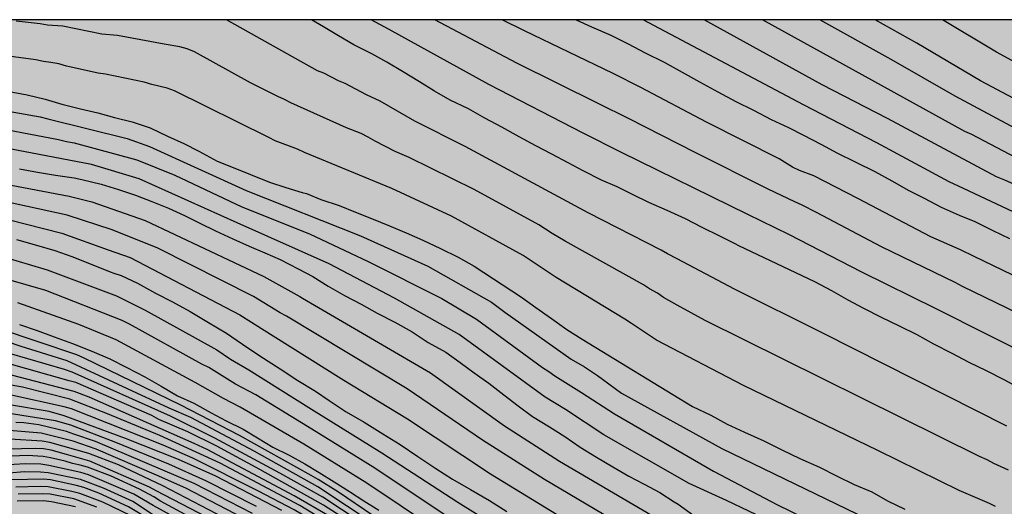
# Model space of a CAD drawing. Units: metres. Extents: x 579594 to 579945, y 4795789 to 4796040.
# Drawn here: x 579624 to 579683, y 4796011 to 4796040 of the extents above; entities that cross this region are included whole.
import ezdxf

# ---------------------------------------------------------------- set-up
doc = ezdxf.new("R2010")
doc.units = ezdxf.units.M
for name, color, linetype in [('010106', 9, 'Continuous'), ('020104', 34, 'Continuous'), ('990504', 63, 'Continuous')]:
    doc.layers.add(name, color=color, linetype=linetype)
doc.layers.add('020105', color=24, linetype='Continuous', lineweight=30)

msp = doc.modelspace()

# ---------------------------------------------------------------- hatches: boundary and pattern name
at = {"layer": '990504'}
msp.add_hatch(color=256, dxfattribs=at).paths.add_polyline_path([(579594.267, 4795790.239), (579598.328, 4795790.239), (579599.527, 4795791.83), (579600.069, 4795792.77), (579601.033, 4795794.806), (579601.883, 4795796.1), (579602.631, 4795796.888), (579603.437, 4795797.638), (579603.909, 4795797.94), (579604.985, 4795798.418), (579606.321, 4795798.852), (579607.465, 4795799.294), (579607.717, 4795799.43), (579608.501, 4795800.14), (579609.097, 4795801.016), (579609.303, 4795801.454), (579609.725, 4795803.046), (579610.205, 4795804.103), (579610.323, 4795804.291), (579610.849, 4795804.797), (579611.225, 4795805.039), (579611.463, 4795805.125), (579612.571, 4795805.153), (579614.129, 4795804.945), (579615.918, 4795804.945), (579616.806, 4795804.789), (579617.25, 4795804.653), (579617.604, 4795804.419), (579617.742, 4795804.261), (579617.93, 4795803.897), (579618.014, 4795803.671), (579618.052, 4795802.833), (579617.834, 4795802.221), (579617.708, 4795801.673), (579617.5, 4795801.063), (579616.894, 4795800.307), (579616.218, 4795799.779), (579615.084, 4795799.24), (579613.036, 4795797.898), (579611.048, 4795796.794), (579610.894, 4795796.668), (579610.518, 4795796.168), (579610.052, 4795795.386), (579609.616, 4795794.072), (579609.59, 4795792.962), (579609.794, 4795792.388), (579610.072, 4795792.036), (579610.232, 4795791.918), (579611.152, 4795791.486), (579612.024, 4795791.3), (579615.1, 4795791.298), (579616.266, 4795791.38), (579616.718, 4795791.498), (579616.942, 4795791.61), (579618.09, 4795792.514), (579618.97, 4795792.966), (579619.148, 4795793.032), (579619.764, 4795793.082), (579620.368, 4795792.94), (579621.182, 4795792.558), (579622.894, 4795791.616), (579624.13, 4795791.018), (579624.328, 4795790.948), (579624.778, 4795790.92), (579625.178, 4795791), (579625.766, 4795791.426), (579625.992, 4795791.545), (579626.498, 4795791.969), (579627.342, 4795792.523), (579628.358, 4795792.995), (579628.814, 4795793.083), (579629.032, 4795793.051), (579629.228, 4795792.949), (579629.754, 4795792.231), (579630.314, 4795790.927), (579630.384, 4795790.701), (579630.415, 4795790.238), (579763.202, 4795790.236), (579762.502, 4795791.416), (579761.662, 4795792.976), (579760.182, 4795794.596), (579759.622, 4795795.196), (579758.302, 4795796.316), (579756.912, 4795797.346), (579755.592, 4795798.416), (579755.012, 4795799.016), (579754.422, 4795799.715), (579753.023, 4795801.725), (579752.343, 4795802.395), (579751.513, 4795802.875), (579749.723, 4795803.315), (579748.783, 4795802.966), (579748.623, 4795802.786), (579748.123, 4795802.456), (579746.403, 4795801.946), (579746.043, 4795801.726), (579745.833, 4795801.426), (579745.773, 4795801.246), (579745.723, 4795800.516), (579745.663, 4795800.416), (579745.053, 4795799.996), (579744.643, 4795799.896), (579744.413, 4795799.896), (579742.993, 4795800.576), (579742.333, 4795800.786), (579741.273, 4795801.246), (579740.693, 4795801.606), (579740.393, 4795801.866), (579740.053, 4795802.386), (579739.883, 4795802.776), (579739.733, 4795803.916), (579739.693, 4795804.516), (579739.983, 4795805.266), (579740.533, 4795805.826), (579740.753, 4795806.216), (579743.133, 4795806.976), (579743.923, 4795807.586), (579744.363, 4795809.515), (579744.853, 4795810.485), (579745.603, 4795811.445), (579745.953, 4795811.745), (579746.193, 4795811.815), (579746.643, 4795811.725), (579747.393, 4795811.055), (579747.823, 4795810.825), (579748.283, 4795810.705), (579748.773, 4795810.695), (579750.053, 4795811.265), (579750.013, 4795811.815), (579750.403, 4795812.845), (579750.453, 4795813.895), (579750.433, 4795815.525), (579750.303, 4795815.956), (579750.131, 4795816.308), (579749.983, 4795816.506), (579749.619, 4795816.802), (579749.429, 4795816.884), (579748.515, 4795816.908), (579747.913, 4795816.712), (579747.041, 4795816.188), (579746.803, 4795816.096), (579746.587, 4795816.088), (579746.187, 4795816.308), (579745.283, 4795817.292), (579744.951, 4795817.548), (579744.765, 4795817.628), (579744.567, 4795817.674), (579744.069, 4795817.67), (579743.413, 4795817.508), (579742.747, 4795817.476), (579742.123, 4795817.758), (579741.955, 4795817.89), (579741.831, 4795818.068), (579741.763, 4795818.286), (579741.753, 4795818.528), (579741.751, 4795820.012), (579741.781, 4795821.05), (579741.903, 4795822.092), (579741.943, 4795823.09), (579741.801, 4795824.024), (579740.671, 4795826.796), (579740.375, 4795827.69), (579740.293, 4795828.166), (579740.315, 4795828.614), (579740.395, 4795828.822), (579740.815, 4795829.31), (579741.151, 4795829.572), (579741.637, 4795829.78), (579742.093, 4795829.786), (579742.265, 4795829.68), (579742.597, 4795829.31), (579742.929, 4795828.748), (579743.189, 4795827.642), (579743.359, 4795827.19), (579744.947, 4795826.324), (579745.161, 4795826.278), (579745.897, 4795825.974), (579746.223, 4795825.78), (579746.363, 4795825.652), (579746.483, 4795825.504), (579746.587, 4795824.126), (579746.663, 4795823.906), (579746.803, 4795823.708), (579747.347, 4795823.356), (579748.353, 4795822.972), (579749.697, 4795822.548), (579750.363, 4795822.2), (579752.213, 4795820.838), (579752.787, 4795820.192), (579753.723, 4795819.31), (579754.189, 4795818.53), (579754.355, 4795817.126), (579754.513, 4795816.695), (579754.673, 4795816.495), (579755.413, 4795815.815), (579755.943, 4795815.445), (579757.943, 4795814.605), (579758.973, 4795814.075), (579759.923, 4795813.285), (579760.283, 4795813.035), (579760.733, 4795812.865), (579761.423, 4795812.785), (579762.143, 4795812.865), (579762.393, 4795812.935), (579763.492, 4795813.475), (579764.742, 4795814.155), (579765.572, 4795814.515), (579765.802, 4795814.575), (579766.732, 4795814.615), (579768.632, 4795814.615), (579769.012, 4795814.665), (579769.182, 4795814.725), (579769.512, 4795814.935), (579769.942, 4795815.495), (579770.312, 4795816.205), (579770.372, 4795816.405), (579770.412, 4795817.215), (579770.382, 4795817.615), (579769.882, 4795818.655), (579769.372, 4795819.185), (579769.152, 4795819.345), (579768.262, 4795819.915), (579766.543, 4795820.825), (579766.323, 4795821.035), (579766.303, 4795821.195), (579766.299, 4795821.358), (579766.435, 4795821.658), (579767.011, 4795822.368), (579767.615, 4795823.322), (579768.093, 4795824.426), (579768.147, 4795825.079), (579768.121, 4795825.497), (579767.885, 4795826.195), (579767.637, 4795826.649), (579767.045, 4795827.555), (579766.463, 4795828.651), (579766.365, 4795829.057), (579766.377, 4795829.469), (579766.669, 4795830.085), (579767.023, 4795830.413), (579768.095, 4795830.985), (579768.501, 4795831.117), (579769.465, 4795831.165), (579770.631, 4795831.081), (579770.919, 4795831.017), (579771.143, 4795830.945), (579772.061, 4795830.281), (579772.281, 4795830.101), (579772.441, 4795829.899), (579772.493, 4795829.643), (579772.461, 4795829.443), (579772.121, 4795828.893), (579771.945, 4795828.501), (579771.907, 4795828.299), (579771.925, 4795827.581), (579772.025, 4795827.379), (579772.199, 4795827.209), (579773.24, 4795826.695), (579773.59, 4795826.445), (579773.848, 4795826.113), (579773.928, 4795825.901), (579773.938, 4795825.699), (579773.916, 4795825.493), (579773.836, 4795825.297), (579773.564, 4795824.951), (579772.4, 4795824.331), (579772.234, 4795824.167), (579772.192, 4795823.977), (579772.21, 4795823.747), (579772.552, 4795823.164), (579773.272, 4795822.224), (579773.772, 4795821.494), (579774.122, 4795821.174), (579775.192, 4795820.494), (579775.872, 4795820.214), (579776.802, 4795819.594), (579778.652, 4795818.534), (579780.782, 4795817.624), (579781.612, 4795817.344), (579782.452, 4795817.214), (579783.262, 4795817.174), (579785.562, 4795817.744), (579786.372, 4795817.654), (579787.132, 4795817.424), (579787.872, 4795817.094), (579789.512, 4795816.654), (579792.022, 4795816.114), (579795.332, 4795815.184), (579796.142, 4795815.004), (579796.902, 4795814.944), (579797.742, 4795815.004), (579798.512, 4795815.164), (579799.272, 4795815.434), (579800.741, 4795816.274), (579802.491, 4795817.014), (579804.331, 4795818.204), (579804.751, 4795818.314), (579805.251, 4795818.954), (579805.731, 4795819.664), (579806.301, 4795820.324), (579807.121, 4795820.684), (579808.011, 4795820.714), (579811.181, 4795820.354), (579813.151, 4795820.334), (579813.911, 4795820.404), (579814.731, 4795820.584), (579816.191, 4795821.034), (579816.881, 4795821.424), (579818.701, 4795823.053), (579820.671, 4795824.723), (579821.441, 4795825.253), (579823.101, 4795826.243), (579823.821, 4795826.733), (579825.861, 4795828.383), (579826.501, 4795828.843), (579827.271, 4795829.273), (579827.991, 4795829.513), (579828.801, 4795829.603), (579830.481, 4795829.603), (579831.341, 4795829.643), (579832.131, 4795829.783), (579833.741, 4795830.203), (579834.501, 4795830.323), (579837.061, 4795830.343), (579837.881, 4795830.403), (579838.671, 4795830.543), (579839.801, 4795830.893), (579840.531, 4795831.533), (579840.601, 4795831.763), (579840.941, 4795832.453), (579840.611, 4795833.063), (579839.951, 4795833.403), (579838.501, 4795833.913), (579837.891, 4795834.283), (579837.251, 4795834.943), (579835.891, 4795836.173), (579835.061, 4795836.573), (579834.231, 4795836.743), (579833.411, 4795836.743), (579832.351, 4795836.363), (579831.271, 4795835.853), (579830.491, 4795835.653), (579829.411, 4795835.483), (579827.821, 4795835.403), (579826.191, 4795835.423), (579823.871, 4795835.583), (579821.871, 4795836.073), (579821.321, 4795836.363), (579820.731, 4795837.033), (579820.531, 4795837.913), (579820.521, 4795838.303), (579820.431, 4795838.693), (579820.151, 4795839.263), (579819.451, 4795839.713), (579818.221, 4795839.393), (579816.392, 4795838.613), (579815.422, 4795838.743), (579814.612, 4795839.403), (579814.072, 4795841.283), (579813.522, 4795841.953), (579812.192, 4795842.533), (579810.724, 4795842.798), (579808.424, 4795842.43), (579806.844, 4795842.406), (579805.264, 4795842.966), (579803.34, 4795844.666), (579802.384, 4795844.97), (579800.696, 4795843.558), (579799.76, 4795843.178), (579798.828, 4795843.474), (579798.272, 4795844.47), (579797.804, 4795846.638), (579796.892, 4795847.714), (579795.564, 4795848.434), (579794.34, 4795848.93), (579793.224, 4795848.686), (579792.804, 4795847.546), (579792.084, 4795847.302), (579791.356, 4795847.774), (579791.096, 4795848.834), (579791.096, 4795850.242), (579790.841, 4795851.13), (579790.209, 4795852.142), (579787.017, 4795853.954), (579785.613, 4795854.45), (579785.078, 4795854.526), (579783.855, 4795854.553), (579782.951, 4795854.397), (579782.555, 4795854.397), (579782.191, 4795854.417), (579781.683, 4795854.577), (579781.007, 4795854.993), (579779.863, 4795855.917), (579778.287, 4795857.273), (579776.935, 4795858.265), (579776.647, 4795858.577), (579776.083, 4795859.497), (579775.811, 4795859.857), (579775.315, 4795860.281), (579774.643, 4795860.581), (579773.931, 4795860.777), (579773.351, 4795860.897), (579772.519, 4795860.969), (579771.855, 4795861.141), (579771.331, 4795861.421), (579770.819, 4795861.813), (579769.883, 4795862.681), (579768.959, 4795863.109), (579768.407, 4795863.053), (579767.343, 4795862.621), (579766.775, 4795861.889), (579766.655, 4795861.341), (579766.687, 4795860.226), (579766.859, 4795859.754), (579767.115, 4795859.342), (579767.731, 4795858.614), (579768.323, 4795858.246), (579768.739, 4795857.93), (579769.183, 4795857.494), (579769.223, 4795857.11), (579768.935, 4795856.742), (579768.463, 4795856.538), (579766.931, 4795856.298), (579766.179, 4795856.226), (579764.363, 4795856.15), (579762.287, 4795856.218), (579761.023, 4795856.358), (579759.396, 4795856.39), (579755.68, 4795856.318), (579754.94, 4795856.382), (579754.444, 4795856.582), (579754.12, 4795856.854), (579753.768, 4795857.302), (579753.484, 4795857.71), (579753.424, 4795858.03), (579753.476, 4795859.034), (579753.6, 4795859.59), (579753.848, 4795859.998), (579754.152, 4795860.318), (579754.904, 4795860.77), (579756.264, 4795861.142), (579762.072, 4795861.17), (579763.548, 4795862.15), (579764.036, 4795862.786), (579764.904, 4795865.345), (579765.396, 4795866.525), (579766.616, 4795869.141), (579767.092, 4795869.685), (579767.696, 4795869.973), (579768.552, 4795870.009), (579770.072, 4795870.417), (579771.923, 4795871.161), (579773.091, 4795871.289), (579773.903, 4795871.045), (579774.647, 4795870.713), (579775.535, 4795870.229), (579776.491, 4795869.829), (579777.443, 4795869.697), (579778.327, 4795869.685), (579779.303, 4795869.797), (579779.967, 4795870.149), (579780.499, 4795870.653), (579780.659, 4795871.181), (579780.651, 4795872.677), (579780.407, 4795873.693), (579780.083, 4795874.609), (579779.727, 4795875.377), (579778.991, 4795876.289), (579777.459, 4795877.217), (579776.14, 4795877.737), (579775.528, 4795878.093), (579775.104, 4795878.605), (579774.792, 4795879.269), (579774.5, 4795880.577), (579773.752, 4795881.849), (579773.236, 4795882.449), (579772.552, 4795882.981), (579771.74, 4795883.241), (579770.412, 4795883.249), (579769.648, 4795883.201), (579769.172, 4795883.005), (579768.116, 4795881.889), (579767.604, 4795881.517), (579766.984, 4795881.457), (579766.156, 4795881.509), (579765.76, 4795881.889), (579765.28, 4795882.449), (579764.92, 4795883.017), (579764.6, 4795883.669), (579764.136, 4795884.349), (579763.072, 4795885.153), (579762.404, 4795885.337), (579761.532, 4795885.445), (579760.18, 4795885.453), (579759.544, 4795885.377), (579758.144, 4795884.997), (579756.304, 4795884.721), (579755.508, 4795884.701), (579754.9, 4795884.393), (579753.752, 4795883.629), (579753.404, 4795883.245), (579752.424, 4795882.341), (579751.5, 4795881.561), (579751.02, 4795881.225), (579749.016, 4795880.233), (579748.444, 4795879.785), (579747.924, 4795878.997), (579747.428, 4795877.917), (579746.716, 4795876.597), (579746.336, 4795875.81), (579745.976, 4795875.238), (579745.668, 4795874.986), (579745.028, 4795874.758), (579744.452, 4795874.746), (579743.556, 4795874.834), (579743.068, 4795875.134), (579742.72, 4795875.67), (579742.472, 4795876.258), (579742.456, 4795877.05), (579742.636, 4795878.73), (579742.637, 4795879.565), (579742.553, 4795880.457), (579742.261, 4795881.557), (579742.005, 4795882.137), (579741.745, 4795882.913), (579741.433, 4795883.681), (579740.957, 4795885.105), (579740.773, 4795885.997), (579740.681, 4795886.773), (579740.681, 4795887.533), (579740.633, 4795888.221), (579740.505, 4795888.861), (579740.237, 4795889.553), (579739.289, 4795890.909), (579738.917, 4795891.577), (579738.553, 4795892.365), (579738.353, 4795893.229), (579738.685, 4795893.793), (579739.165, 4795894.081), (579739.797, 4795894.569), (579740.357, 4795895.061), (579740.845, 4795895.681), (579741.077, 4795896.389), (579741.197, 4795897.041), (579741.205, 4795898.133), (579740.993, 4795898.545), (579740.737, 4795898.753), (579740.133, 4795898.817), (579738.325, 4795898.817), (579737.617, 4795898.565), (579736.461, 4795897.837), (579736.097, 4795897.849), (579735.973, 4795898.301), (579735.973, 4795898.777), (579735.829, 4795899.273), (579734.953, 4795900.605), (579734.261, 4795901.349), (579733.665, 4795901.649), (579733.217, 4795901.689), (579732.577, 4795901.449), (579731.721, 4795900.657), (579731.193, 4795900.105), (579730.745, 4795899.449), (579730.241, 4795899.001), (579729.713, 4795898.937), (579729.497, 4795899.489), (579729.465, 4795901.717), (579729.289, 4795902.173), (579728.993, 4795902.581), (579728.093, 4795903.197), (579727.593, 4795903.257), (579726.565, 4795903.221), (579725.517, 4795902.561), (579724.753, 4795902.157), (579724.414, 4795902.393), (579723.97, 4795903.313), (579723.934, 4795903.729), (579723.558, 4795904.357), (579723.278, 4795904.617), (579722.598, 4795905.025), (579722.218, 4795905.397), (579721.59, 4795905.841), (579720.946, 4795906.193), (579718.602, 4795907.961), (579718.018, 4795908.121), (579716.194, 4795908.337), (579711.73, 4795909.429), (579711.098, 4795909.505), (579710.062, 4795909.485), (579709.602, 4795909.289), (579708.838, 4795908.361), (579708.118, 4795907.185), (579707.622, 4795906.225), (579707.098, 4795905.774), (579706.582, 4795905.69), (579705.918, 4795905.69), (579705.514, 4795905.854), (579705.074, 4795906.33), (579704.826, 4795906.83), (579704.83, 4795907.366), (579704.99, 4795907.741), (579705.474, 4795908.145), (579705.886, 4795908.753), (579706.018, 4795909.541), (579706.026, 4795910.033), (579705.87, 4795910.869), (579705.442, 4795911.725), (579704.946, 4795912.277), (579704.27, 4795912.697), (579703.35, 4795913.013), (579702.574, 4795913.425), (579701.722, 4795913.789), (579700.554, 4795914.449), (579698.571, 4795916.097), (579698.031, 4795916.713), (579697.311, 4795917.301), (579694.899, 4795918.909), (579693.899, 4795919.485), (579692.447, 4795920.489), (579691.651, 4795920.957), (579690.631, 4795921.365), (579689.763, 4795921.545), (579689.003, 4795921.429), (579688.175, 4795921.153), (579687.331, 4795921.017), (579684.551, 4795921.018), (579683.771, 4795920.926), (579682.279, 4795920.542), (579681.607, 4795920.534), (579680.319, 4795920.61), (579679.771, 4795920.59), (579678.687, 4795920.402), (579678.087, 4795920.498), (579677.691, 4795921.034), (579677.571, 4795922.066), (579677.547, 4795923.458), (579677.467, 4795924.318), (579677.311, 4795925.226), (579676.947, 4795925.994), (579676.391, 4795926.81), (579675.651, 4795927.654), (579673.508, 4795929.102), (579671.852, 4795930.03), (579670.116, 4795931.318), (579669.168, 4795932.25), (579668.456, 4795933.074), (579667.856, 4795933.922), (579667.592, 4795934.474), (579667.392, 4795935.11), (579667.04, 4795935.978), (579665.996, 4795937.066), (579665.112, 4795937.674), (579662.772, 4795939.03), (579662.172, 4795939.546), (579661.612, 4795940.278), (579660.608, 4795942.129), (579659.916, 4795943.233), (579659.244, 4795943.841), (579658.324, 4795944.509), (579657.552, 4795944.997), (579656.508, 4795945.565), (579655.428, 4795946.449), (579654.436, 4795947.817), (579653.744, 4795948.177), (579652.765, 4795948.521), (579649.297, 4795949.286), (579648.613, 4795949.522), (579648.133, 4795949.774), (579646.749, 4795949.926), (579646.221, 4795949.806), (579645.625, 4795949.566), (579645.125, 4795949.422), (579644.609, 4795949.422), (579644.189, 4795949.678), (579643.833, 4795950.43), (579643.661, 4795951.222), (579643.561, 4795951.95), (579643.433, 4795953.402), (579643.241, 4795954.278), (579642.861, 4795955.305), (579641.653, 4795957.941), (579640.617, 4795959.433), (579639.981, 4795960.433), (579639.533, 4795961.349), (579639.169, 4795962.261), (579638.857, 4795963.257), (579638.489, 4795963.837), (579637.821, 4795964.533), (579636.521, 4795965.629), (579635.309, 4795966.577), (579634.485, 4795967.149), (579633.114, 4795968.033), (579631.422, 4795969.049), (579628.234, 4795970.537), (579627.342, 4795970.861), (579626.278, 4795971.509), (579625.738, 4795972.101), (579624.906, 4795972.681), (579624.23, 4795973.093), (579623.714, 4795973.633), (579623.442, 4795974.409), (579623.162, 4795975.825), (579623.058, 4795976.657), (579623.046, 4795978.505), (579623.122, 4795979.949), (579623.414, 4795981.205), (579624.114, 4795983.133), (579625.034, 4795984.985), (579625.682, 4795985.917), (579627.322, 4795987.633), (579628.046, 4795988.521), (579628.946, 4795989.733), (579630.794, 4795991.817), (579631.758, 4795993.057), (579633.042, 4795994.929), (579634.35, 4795996.089), (579635.782, 4795996.9), (579636.49, 4795997.144), (579637.374, 4795997.212), (579638.146, 4795997.148), (579639.954, 4795996.84), (579640.97, 4795996.888), (579641.706, 4795997.008), (579644.31, 4795997.66), (579645.318, 4795997.76), (579645.83, 4795997.728), (579646.25, 4795997.6), (579646.734, 4795997.344), (579647.018, 4795996.98), (579647.314, 4795996.148), (579647.41, 4795995.696), (579647.41, 4795995.16), (579647.462, 4795994.688), (579647.842, 4795994.004), (579648.958, 4795992.908), (579649.45, 4795992.516), (579650.05, 4795991.92), (579650.646, 4795991.524), (579651.257, 4795991.228), (579652.013, 4795990.948), (579652.801, 4795990.732), (579653.533, 4795990.468), (579654.441, 4795990.228), (579656.125, 4795989.484), (579657.405, 4795988.656), (579658.449, 4795987.86), (579658.817, 4795987.372), (579659.157, 4795986.672), (579659.529, 4795985.676), (579659.805, 4795984.632), (579659.993, 4795983.656), (579660.093, 4795982.852), (579660.489, 4795981.82), (579660.997, 4795981.168), (579662.369, 4795980.204), (579663.289, 4795979.704), (579664.385, 4795979.256), (579665.629, 4795978.888), (579666.421, 4795978.604), (579666.829, 4795978.408), (579667.201, 4795978.116), (579667.501, 4795977.716), (579667.809, 4795977.092), (579668.045, 4795976.352), (579668.197, 4795975.668), (579668.497, 4795974.88), (579669.621, 4795972.496), (579670.401, 4795971.56), (579670.993, 4795971.196), (579671.552, 4795971.016), (579673.012, 4795970.972), (579673.628, 4795971.212), (579673.86, 4795971.648), (579673.864, 4795972.44), (579673.816, 4795973.2), (579673.237, 4795974.824), (579673.001, 4795975.388), (579672.693, 4795975.808), (579672.589, 4795976.236), (579672.633, 4795976.784), (579673.037, 4795977.26), (579673.345, 4795977.524), (579673.869, 4795978.172), (579674.105, 4795978.608), (579674.197, 4795979.084), (579674.437, 4795979.576), (579674.869, 4795979.824), (579675.617, 4795979.84), (579676.201, 4795979.948), (579676.621, 4795980.216), (579676.961, 4795980.564), (579677.229, 4795980.94), (579677.645, 4795981.308), (579678.273, 4795981.588), (579681.512, 4795981.572), (579682.3, 4795981.84), (579683.144, 4795982.524), (579683.816, 4795983.3), (579685.036, 4795985.056), (579685.656, 4795985.776), (579686.236, 4795986.092), (579687.044, 4795986.108), (579687.988, 4795985.712), (579688.948, 4795985.164), (579690.208, 4795984.564), (579692.572, 4795983.572), (579693.972, 4795982.88), (579695.168, 4795982.348), (579696.484, 4795981.656), (579698.036, 4795980.548), (579698.872, 4795979.756), (579699.6, 4795978.816), (579700.488, 4795978.14), (579701.332, 4795977.644), (579702.124, 4795977.08), (579704.036, 4795976.052), (579704.972, 4795975.364), (579705.728, 4795974.888), (579706.836, 4795974.384), (579709.099, 4795973.268), (579710.199, 4795972.656), (579710.971, 4795972.08), (579712.927, 4795970.948), (579713.983, 4795970.412), (579714.827, 4795969.908), (579715.379, 4795969.556), (579716.023, 4795969.04), (579716.899, 4795968.652), (579717.927, 4795968.415), (579719.335, 4795968.311), (579719.999, 4795968.203), (579721.455, 4795968.139), (579722.795, 4795967.963), (579723.967, 4795967.619), (579725.139, 4795967.327), (579728.387, 4795966.231), (579729.251, 4795965.919), (579730.015, 4795965.503), (579731.515, 4795964.855), (579734.651, 4795963.775), (579738.586, 4795963.095), (579740.35, 4795962.883), (579742.066, 4795962.551), (579743.502, 4795961.903), (579744.966, 4795961.343), (579747.354, 4795961.191), (579748.774, 4795961.191), (579750.562, 4795961.415), (579751.734, 4795961.959), (579752.762, 4795962.655), (579753.678, 4795963.887), (579753.998, 4795964.875), (579754.146, 4795965.979), (579753.418, 4795966.899), (579752.778, 4795967.579), (579752.446, 4795968.043), (579751.562, 4795969.607), (579750.962, 4795971.811), (579750.75, 4795973.039), (579750.118, 4795975.935), (579749.814, 4795977.011), (579749.15, 4795978.455), (579748.602, 4795978.995), (579747.878, 4795979.515), (579747.015, 4795979.891), (579745.479, 4795979.947), (579744.735, 4795979.775), (579744.215, 4795979.531), (579742.803, 4795978.639), (579741.987, 4795978.427), (579741.083, 4795978.431), (579740.363, 4795978.727), (579739.915, 4795979.219), (579739.647, 4795979.919), (579739.535, 4795981.599), (579739.439, 4795982.363), (579739.251, 4795983.143), (579738.947, 4795984.083), (579738.519, 4795984.895), (579737.839, 4795985.819), (579737.219, 4795986.515), (579734.571, 4795988.047), (579733.847, 4795988.299), (579732.611, 4795988.991), (579731.935, 4795989.063), (579730.851, 4795988.411), (579730.107, 4795988.179), (579729.179, 4795988.271), (579728.471, 4795988.835), (579728.155, 4795989.927), (579728.079, 4795991.639), (579727.623, 4795992.367), (579725.887, 4795994.399), (579725.503, 4795995.087), (579725.319, 4795995.731), (579725.176, 4795997.631), (579725.112, 4795999.074), (579724.644, 4796000.014), (579723.66, 4796000.906), (579722.62, 4796001.498), (579721.088, 4796002.098), (579719.736, 4796002.434), (579717.004, 4796002.543), (579715.548, 4796002.859), (579714.52, 4796003.511), (579713.68, 4796004.427), (579713.284, 4796005.307), (579713.2, 4796006.155), (579713.232, 4796006.855), (579713.492, 4796007.478), (579714.132, 4796007.742), (579714.98, 4796007.462), (579716.112, 4796006.966), (579717.64, 4796006.734), (579719.192, 4796006.598), (579722.46, 4796006.618), (579725.628, 4796007.27), (579727.976, 4796007.258), (579729.004, 4796007.014), (579729.828, 4796006.75), (579730.632, 4796006.302), (579731.752, 4796005.582), (579732.475, 4796004.746), (579733.255, 4796003.982), (579734.907, 4796003.126), (579735.899, 4796002.974), (579736.919, 4796003.01), (579737.843, 4796003.266), (579738.359, 4796003.498), (579739.255, 4796003.766), (579740.243, 4796003.83), (579741.099, 4796003.826), (579741.995, 4796003.634), (579743.039, 4796003.138), (579743.627, 4796002.502), (579744.387, 4796001.406), (579745.219, 4796001.066), (579746.235, 4796001.022), (579747.047, 4796001.258), (579747.791, 4796001.83), (579748.627, 4796002.574), (579749.839, 4796004.666), (579751.331, 4796005.79), (579753.095, 4796006.638), (579753.899, 4796007.39), (579755.619, 4796009.99), (579756.243, 4796010.841), (579757.255, 4796011.489), (579758.547, 4796011.993), (579759.519, 4796012.317), (579760.291, 4796012.321), (579760.651, 4796012.117), (579761.179, 4796011.589), (579761.439, 4796011.017), (579761.471, 4796010.369), (579761.447, 4796009.781), (579761.139, 4796008.373), (579761.103, 4796007.613), (579761.163, 4796006.661), (579761.779, 4796005.406), (579763.247, 4796004.422), (579765.003, 4796004.029), (579766.686, 4796003.881), (579767.502, 4796003.885), (579768.142, 4796004.433), (579768.53, 4796004.849), (579769.45, 4796005.461), (579770.078, 4796005.753), (579770.938, 4796006.069), (579772.23, 4796006.353), (579772.922, 4796006.397), (579774.422, 4796006.581), (579775.682, 4796006.553), (579776.39, 4796006.325), (579777.186, 4796005.765), (579778.054, 4796005.345), (579778.734, 4796005.137), (579780.006, 4796005.009), (579781.475, 4796005.226), (579782.727, 4796005.94), (579783.473, 4796006.456), (579783.677, 4796006.802), (579783.815, 4796007.142), (579783.911, 4796007.474), (579784.125, 4796008.778), (579784.687, 4796010.256), (579785.005, 4796010.728), (579785.929, 4796012.39), (579786.493, 4796013.294), (579788.125, 4796014.756), (579789.143, 4796015.38), (579791.107, 4796016.102), (579791.859, 4796016.456), (579792.541, 4796016.718), (579793.083, 4796017.187), (579793.579, 4796017.709), (579794.105, 4796018.187), (579794.713, 4796018.481), (579795.835, 4796018.833), (579796.691, 4796019.295), (579799.651, 4796020.589), (579800.645, 4796020.943), (579803.267, 4796022.039), (579805.391, 4796023.091), (579806.221, 4796023.545), (579806.901, 4796024.387), (579807.261, 4796025.307), (579807.699, 4796026.091), (579808.287, 4796026.725), (579809.079, 4796027.469), (579809.225, 4796028.381), (579808.711, 4796029.291), (579808.447, 4796030.139), (579808.213, 4796031.209), (579808.213, 4796033.335), (579808.481, 4796034.239), (579809.117, 4796034.407), (579809.907, 4796034.399), (579810.689, 4796034.057), (579811.015, 4796033.245), (579811.145, 4796031.273), (579811.247, 4796030.487), (579811.617, 4796029.555), (579812.177, 4796029.031), (579812.459, 4796028.371), (579811.813, 4796026.241), (579811.491, 4796024.745), (579811.449, 4796023.375), (579811.495, 4796022.061), (579812.003, 4796021.093), (579812.733, 4796020.455), (579813.982, 4796020.031), (579815.234, 4796019.281), (579816.454, 4796018.425), (579817.672, 4796017.925), (579818.768, 4796017.691), (579818.922, 4796017.607), (579819.974, 4796017.413), (579821.01, 4796017.413), (579822.142, 4796017.739), (579822.79, 4796018.251), (579823.35, 4796019.241), (579823.37, 4796020.665), (579823.038, 4796022.051), (579822.76, 4796023.519), (579821.922, 4796026.679), (579821.522, 4796028.833), (579821.287, 4796030.729), (579821.413, 4796031.758), (579822.077, 4796031.764), (579822.842, 4796030.65), (579823.708, 4796029.111), (579824.306, 4796027.639), (579824.788, 4796026.097), (579825.026, 4796024.535), (579825.026, 4796022.967), (579825.172, 4796021.137), (579825.472, 4796019.997), (579826.446, 4796018.457), (579826.892, 4796017.333), (579827.026, 4796015.549), (579826.89, 4796013.819), (579826.626, 4796012.787), (579826.426, 4796011.659), (579826.528, 4796010.605), (579827.088, 4796009.547), (579828.1, 4796008.551), (579829.184, 4796008.127), (579830.22, 4796008.089), (579831.212, 4796008.515), (579831.986, 4796009.487), (579832.58, 4796011.395), (579833.024, 4796013.893), (579833.202, 4796016.323), (579833.202, 4796020.583), (579833.51, 4796021.667), (579834.164, 4796021.618), (579834.91, 4796020.535), (579835.306, 4796018.895), (579835.448, 4796016.957), (579835.348, 4796015.227), (579835.166, 4796013.569), (579834.904, 4796012.013), (579834.616, 4796010.661), (579834.598, 4796009.183), (579834.838, 4796008.255), (579834.628, 4796007.165), (579833.864, 4796006.167), (579832.824, 4796005.205), (579831.03, 4796003.387), (579830.488, 4796002.217), (579830.48, 4796000.839), (579830.794, 4795999.393), (579831.19, 4795998.071), (579831.362, 4795997.109), (579831.503, 4795995.105), (579831.767, 4795994.565), (579832.345, 4795994.501), (579832.807, 4795994.835), (579833.141, 4795995.925), (579833.295, 4795997.587), (579833.378, 4795999.431), (579833.728, 4796001.527), (579834.106, 4796002.599), (579835.088, 4796003.503), (579836.6, 4796004.275), (579838.229, 4796004.957), (579839.737, 4796005.697), (579840.727, 4796006.423), (579841.595, 4796007.333), (579842.055, 4796007.615), (579842.635, 4796008.315), (579843.151, 4796009.567), (579843.153, 4796010.811), (579842.96, 4796013.559), (579842.896, 4796015.836), (579842.896, 4796017.484), (579843.056, 4796019.478), (579843.462, 4796021.422), (579843.746, 4796025.436), (579843.022, 4796026.944), (579842.29, 4796028.8), (579841.878, 4796030.592), (579842.006, 4796032.298), (579842.638, 4796033.646), (579842.768, 4796035.172), (579842.16, 4796036.558), (579841.459, 4796040.227), (579594.272, 4796040.232)])

# ---------------------------------------------------------------- linework, layer by layer
at = {"layer": '010106', "flags": 128}
msp.add_lwpolyline([(579594.267, 4795790.239), (579944.257, 4795790.232), (579944.262, 4796040.225), (579594.272, 4796040.232)], close=True, dxfattribs=at)
at = {"layer": '020104', "flags": 128}
for points, elevation in [([(579683.403, 4796015.76), (579672.317, 4796021.349), (579666.988, 4796024.011), (579663.543, 4796025.833), (579662.953, 4796026.133), (579662.578, 4796026.352), (579658.171, 4796028.604), (579650.769, 4796032.598), (579647.731, 4796034.131), (579645.649, 4796035.331), (579644.832, 4796035.7), (579643.531, 4796036.389), (579643.127, 4796036.543), (579642.262, 4796037.007), (579641.871, 4796037.161), (579636.381, 4796040.231)], 121), ([(579684.194, 4796018.016), (579683.236, 4796018.536), (579682.166, 4796019.08), (579681.122, 4796019.586), (579680.112, 4796020.126), (579679.002, 4796020.698), (579678.002, 4796021.256), (579676.93, 4796021.77), (579675.858, 4796022.302), (579674.783, 4796022.832), (579673.847, 4796023.34), (579672.847, 4796023.896), (579671.831, 4796024.454), (579667.245, 4796026.608), (579667.033, 4796026.738), (579666.113, 4796027.2), (579665.049, 4796027.718), (579664.037, 4796028.232), (579662.939, 4796028.738), (579661.837, 4796029.228), (579660.885, 4796029.69), (579659.929, 4796030.172), (579658.979, 4796030.572), (579657.869, 4796031.13), (579656.977, 4796031.606), (579655.991, 4796032.13), (579655.021, 4796032.634), (579654.029, 4796033.186), (579652.971, 4796033.758), (579651.961, 4796034.306), (579650.969, 4796034.86), (579649.869, 4796035.39), (579648.926, 4796035.926), (579648.02, 4796036.49), (579646.996, 4796037.118), (579646.042, 4796037.678), (579645.138, 4796038.18), (579644.07, 4796038.716), (579643.13, 4796039.266), (579642.24, 4796039.794), (579641.514, 4796040.231)], 122), ([(579729.397, 4796002.183), (579727.522, 4796002.73), (579723.039, 4796004.709), (579722.609, 4796004.841), (579721.488, 4796005.305), (579716.772, 4796006.796), (579707.838, 4796009.775), (579703.653, 4796011.335), (579699.852, 4796012.809), (579695.339, 4796014.755), (579689.524, 4796017.494), (579685.66, 4796019.524), (579685.255, 4796019.743), (579679.142, 4796022.828), (579674.67, 4796025.031), (579670.272, 4796027.304), (579667.792, 4796028.504), (579660.193, 4796032.231), (579657.881, 4796033.399), (579652.195, 4796036.329), (579646.187, 4796039.633), (579645.106, 4796040.231)], 123), ([(579686.069, 4796021.584), (579680.721, 4796024.164), (579680.282, 4796024.4), (579675.84, 4796026.562), (579671.931, 4796028.624), (579671.066, 4796029.063), (579670.626, 4796029.254), (579669.014, 4796030.027), (579664.627, 4796032.228), (579660.653, 4796034.254), (579658.785, 4796035.193), (579653.884, 4796037.624), (579648.936, 4796040.231)], 124), ([(579657.46, 4796040.231), (579658.387, 4796039.802), (579659.545, 4796039.306), (579660.593, 4796038.78), (579661.613, 4796038.24), (579662.761, 4796037.666), (579663.833, 4796037.074), (579664.891, 4796036.496), (579665.997, 4796035.888), (579667.069, 4796035.306), (579668.133, 4796034.774), (579669.209, 4796034.22), (579670.251, 4796033.74), (579671.145, 4796033.272), (579672.203, 4796032.74), (579673.207, 4796032.192), (579674.265, 4796031.668), (579675.441, 4796031.094), (579676.473, 4796030.538), (579677.495, 4796029.954), (579678.425, 4796029.492), (579679.441, 4796028.94), (579680.522, 4796028.456), (579681.472, 4796028.084), (579682.562, 4796027.544), (579683.558, 4796027.048)], 126), ([(579732.588, 4796012.084), (579727.363, 4796013.409), (579725.921, 4796013.664), (579721.221, 4796015.073), (579716.554, 4796016.696), (579714.129, 4796017.189), (579710.389, 4796018.485), (579694.528, 4796024.361), (579690.376, 4796025.836), (579685.798, 4796027.711), (579680.779, 4796030.076), (579679.915, 4796030.463), (579675.575, 4796032.822), (579671.154, 4796035.097), (579661.484, 4796040.231)], 127), ([(579728.987, 4796015.487), (579725.618, 4796016.056), (579722.777, 4796016.874), (579718.616, 4796018.315), (579713.674, 4796019.336), (579713.227, 4796019.468), (579708.541, 4796021.155), (579704.309, 4796022.509), (579703.882, 4796022.658), (579702.035, 4796023.197), (579700.675, 4796023.695), (579700.229, 4796023.818), (579699.778, 4796023.973), (579696.122, 4796025.484), (579691.93, 4796026.905), (579687.794, 4796028.535), (579683.271, 4796030.571), (579682.782, 4796030.769), (579676.215, 4796034.287), (579672.279, 4796036.305), (579665.163, 4796040.231)], 128), ([(579730.318, 4796017.623), (579724.965, 4796018.542), (579720.751, 4796019.905), (579720.494, 4796020.002), (579713.218, 4796021.482), (579712.747, 4796021.607), (579704.332, 4796024.322), (579702.428, 4796024.891), (579701.556, 4796025.21), (579690.812, 4796028.966), (579688.056, 4796030.097), (579684, 4796031.886), (579683.912, 4796031.926), (579681.295, 4796033.315), (579680.863, 4796033.508), (579668.672, 4796040.231)], 129), ([(579732.638, 4796022.004), (579724.434, 4796023.308), (579711.824, 4796025.874), (579707.075, 4796027.111), (579702.91, 4796028.366), (579701.097, 4796028.799), (579691.691, 4796031.918), (579687.539, 4796033.627), (579686.172, 4796034.24), (579681.811, 4796036.555), (579677.969, 4796038.813), (579675.463, 4796040.23)], 131), ([(579735.829, 4796024.035), (579727.017, 4796025.305), (579724.912, 4796025.67), (579716.669, 4796027.205), (579712.307, 4796028.096), (579707.978, 4796029.169), (579703.717, 4796030.312), (579703.244, 4796030.456), (579701.456, 4796030.846), (579693.952, 4796033.203), (579691.212, 4796034.217), (579687.131, 4796035.908), (579682.78, 4796038.276), (579679.521, 4796040.23)], 132), ([(579682.72, 4796010.913), (579682.351, 4796011.097), (579680.525, 4796011.876), (579675.628, 4796014.287), (579667.531, 4796018.197), (579662.296, 4796020.927), (579660.786, 4796021.935), (579660.392, 4796022.204), (579656.253, 4796024.702), (579654.267, 4796026.036), (579649.949, 4796028.409), (579646.346, 4796030.065), (579641.087, 4796032.242), (579640.668, 4796032.437), (579639.329, 4796032.93), (579638.932, 4796033.131), (579633.254, 4796035.945), (579632.815, 4796036.118), (579631.89, 4796036.33), (579631.438, 4796036.465), (579629.097, 4796036.96), (579628.659, 4796037.009), (579626.755, 4796037.433), (579626.282, 4796037.571), (579625.812, 4796037.661), (579625.357, 4796037.714), (579624.899, 4796037.811), (579621.286, 4796038.306)], 119), ([(579623.192, 4796035.923), (579624.378, 4796035.701), (579625.46, 4796035.455), (579626.47, 4796035.145), (579627.602, 4796034.855), (579628.638, 4796034.617), (579629.644, 4796034.349), (579630.704, 4796034.083), (579631.79, 4796033.714), (579632.842, 4796033.226), (579633.82, 4796032.782), (579634.728, 4796032.312), (579635.83, 4796031.716), (579636.884, 4796031.3), (579637.83, 4796030.91), (579638.988, 4796030.45), (579639.97, 4796030.12), (579640.956, 4796029.834), (579641.204, 4796029.766), (579642.066, 4796029.414), (579643.17, 4796029.044), (579644.163, 4796028.634), (579645.125, 4796028.25), (579646.209, 4796027.826), (579647.213, 4796027.406), (579648.211, 4796026.946), (579649.291, 4796026.458), (579650.339, 4796025.932), (579651.311, 4796025.38), (579654.159, 4796023.52), (579655.033, 4796022.91), (579655.969, 4796022.228), (579656.885, 4796021.57), (579657.811, 4796021), (579664.457, 4796016.948), (579665.563, 4796016.42), (579666.555, 4796015.872), (579667.589, 4796015.396), (579668.757, 4796014.87), (579669.834, 4796014.328), (579670.93, 4796013.808), (579672.12, 4796013.288), (579673.14, 4796012.764), (579674.202, 4796012.25), (579675.264, 4796011.8), (579676.21, 4796011.258), (579677.256, 4796010.758)], 118), ([(579620.277, 4796035.246), (579625.159, 4796034.388), (579625.631, 4796034.265), (579630.406, 4796033.082), (579631.748, 4796032.606), (579637.567, 4796029.939), (579644.457, 4796027.219), (579648.51, 4796025.386), (579652.354, 4796023.219), (579653.148, 4796022.627), (579657.149, 4796019.783), (579657.949, 4796019.326), (579658.737, 4796018.807), (579659.039, 4796018.575), (579660.195, 4796017.749), (579666.239, 4796014.413), (579678.769, 4796008.34), (579679.682, 4796007.967), (579682.619, 4796006.716), (579693.064, 4796002.174)], 117), ([(579621.407, 4796033.949), (579626.276, 4796033.01), (579626.748, 4796032.889), (579627.216, 4796032.807), (579630.991, 4796031.797), (579633.272, 4796030.868), (579637.304, 4796028.969), (579641.389, 4796027.343), (579644.928, 4796025.677), (579649.352, 4796023.444), (579651.454, 4796022.204), (579655.421, 4796019.289), (579655.809, 4796019.041), (579656.176, 4796018.777), (579657.772, 4796017.778), (579659.761, 4796016.487), (579665.728, 4796013.047), (579669.584, 4796011.016), (579673.579, 4796009.07), (579678.507, 4796006.74), (579678.966, 4796006.556), (579679.503, 4796006.336), (579682.18, 4796005.166), (579687.643, 4796002.699)], 116), ([(579623.916, 4796031.253), (579625.012, 4796031.057), (579626.082, 4796030.875), (579627.204, 4796030.701), (579627.682, 4796030.609), (579628.834, 4796030.333), (579629.892, 4796030.015), (579630.91, 4796029.661), (579631.898, 4796029.293), (579632.888, 4796028.885), (579633.866, 4796028.437), (579634.792, 4796027.987), (579635.73, 4796027.509), (579636.778, 4796027.027), (579637.75, 4796026.591), (579638.702, 4796026.193), (579639.63, 4796025.793), (579640.708, 4796025.227), (579641.599, 4796024.759), (579642.511, 4796024.191), (579643.501, 4796023.631), (579644.499, 4796023.095), (579645.469, 4796022.551), (579646.527, 4796022.009), (579647.579, 4796021.433), (579648.539, 4796020.797), (579649.597, 4796020.212), (579650.469, 4796019.596), (579651.311, 4796018.974), (579652.185, 4796018.34), (579653.091, 4796017.646), (579653.961, 4796016.986), (579654.829, 4796016.338), (579655.841, 4796015.72), (579656.765, 4796015.132), (579657.703, 4796014.49), (579658.671, 4796013.896), (579659.667, 4796013.3), (579660.617, 4796012.748), (579661.551, 4796012.264), (579662.497, 4796011.76), (579663.363, 4796011.206), (579663.593, 4796011.066), (579664.545, 4796010.368)], 114), ([(579594.272, 4796030.195), (579594.367, 4796030.217), (579594.762, 4796030.348), (579597.637, 4796030.937), (579600.111, 4796031.048), (579608.518, 4796031.153), (579612.951, 4796031.171), (579618.404, 4796031.086), (579622.544, 4796030.431), (579626.91, 4796029.598), (579628.286, 4796029.26), (579631.486, 4796028.14), (579638.644, 4796024.76), (579640.799, 4796023.569), (579640.964, 4796023.465), (579648.676, 4796018.962), (579653.127, 4796015.778), (579656.445, 4796013.638), (579662.023, 4796010.375), (579664.032, 4796009.078), (579668.358, 4796006.63), (579675.582, 4796003.336), (579679.67, 4796001.565), (579684.151, 4795999.433)], 113), ([(579683.515, 4795998.455), (579679.012, 4796000.62), (579673.039, 4796003.029), (579668.156, 4796005.29), (579662.958, 4796008.131), (579661.55, 4796008.99), (579655.537, 4796012.535), (579651.812, 4796014.905), (579647.282, 4796018.004), (579640, 4796022.379), (579639.628, 4796022.574), (579638.013, 4796023.559), (579632.253, 4796026.473), (579629.502, 4796027.583), (579626.783, 4796028.468), (579621.531, 4796029.613)], 112), ([(579622.202, 4796028.458), (579626.47, 4796027.374), (579629.27, 4796026.374), (579630.582, 4796025.909), (579637.195, 4796022.459), (579639.2, 4796021.189), (579643.466, 4796018.531), (579647.288, 4796016.193), (579652.284, 4796012.89), (579660.241, 4796008.03), (579661.076, 4796007.604), (579661.427, 4796007.421), (579665.254, 4796005.232), (579668.317, 4796003.745), (579674.71, 4796001.071), (579678.835, 4795999.418), (579682.878, 4795997.476), (579692.88, 4795992.065)], 111), ([(579622.756, 4796026.005), (579625.58, 4796025.174), (579629.765, 4796023.612), (579631.495, 4796022.745), (579635.816, 4796020.343), (579636.625, 4796019.796), (579637.726, 4796019.141), (579641.512, 4796016.781), (579645.754, 4796014.152), (579650.324, 4796011.17), (579654.092, 4796008.828), (579657.839, 4796006.439), (579658.989, 4796005.715), (579661.937, 4796004.127), (579665.931, 4796002.117), (579669.963, 4796000.322), (579677.388, 4795997.45), (579677.829, 4795997.23), (579678.252, 4795996.982), (579682.985, 4795994.253), (579683.878, 4795993.688)], 109), ([(579684.355, 4795992.798), (579682.233, 4795993.919), (579677.892, 4795996.411), (579672.224, 4795998.093), (579667.246, 4796000.204), (579663.265, 4796002.084), (579659.355, 4796004.134), (579658.95, 4796004.375), (579658.16, 4796004.784), (579653.145, 4796008.074), (579649.025, 4796010.752), (579645.324, 4796013.219), (579641.526, 4796015.565), (579638.149, 4796017.637), (579636.938, 4796018.274), (579635.326, 4796019.287), (579634.908, 4796019.483), (579630.549, 4796021.899), (579630.113, 4796022.126), (579625.51, 4796023.918), (579620.737, 4796025.28)], 108), ([(579683.258, 4795992.958), (579682.867, 4795993.096), (579682.526, 4795993.256), (579681.867, 4795993.622), (579680.697, 4795994.353), (579680.258, 4795994.628), (579679.648, 4795994.971), (579678.112, 4795995.817), (579676.649, 4795996.228), (579670.382, 4795998.055), (579666.919, 4795999.244), (579659.892, 4796002.435), (579657.495, 4796003.782), (579649.741, 4796008.977), (579648.988, 4796009.557), (579644.851, 4796012.323), (579641.04, 4796014.679), (579637.221, 4796016.894), (579636.206, 4796017.411), (579634.503, 4796018.38), (579629.738, 4796020.947), (579627.495, 4796021.871), (579623.813, 4796023.19)], 107), ([(579623.926, 4796021.883), (579624.978, 4796021.511), (579626.01, 4796021.131), (579627.12, 4796020.727), (579628.286, 4796020.267), (579629.364, 4796019.807), (579630.39, 4796019.285), (579631.472, 4796018.723), (579632.446, 4796018.153), (579633.434, 4796017.579), (579634.428, 4796017.137), (579635.475, 4796016.549), (579636.369, 4796016.071), (579637.403, 4796015.581), (579638.263, 4796015.045), (579639.179, 4796014.499), (579640.161, 4796013.999), (579641.105, 4796013.481), (579641.971, 4796012.955), (579642.875, 4796012.409), (579643.799, 4796011.829), (579644.657, 4796011.253), (579645.567, 4796010.693)], 106), ([(579681.891, 4795988.915), (579680.551, 4795989.322), (579679.722, 4795989.414), (579677.771, 4795989.459), (579676.99, 4795989.962), (579674.21, 4795992.478), (579670.791, 4795995.539), (579664.514, 4795998.442), (579658.313, 4796001.62), (579657.504, 4796002.13), (579657.104, 4796002.376), (579653.384, 4796004.757), (579649.339, 4796007.571), (579643.138, 4796011.77), (579641.904, 4796012.545), (579641.499, 4796012.79), (579637.164, 4796015.198), (579633.631, 4796017.027), (579627.814, 4796019.854), (579627.377, 4796020.04), (579622.703, 4796021.618)], 105.5), ([(579645.504, 4796009.282), (579642.184, 4796011.477), (579639.6, 4796012.929), (579635.694, 4796015.035), (579633.01, 4796016.35), (579627.099, 4796019.01), (579626.625, 4796019.157), (579623.322, 4796020.139)], 104.5), ([(579648.497, 4796006.982), (579642.224, 4796010.998), (579638.392, 4796013.147), (579635.803, 4796014.55), (579634.062, 4796015.413), (579632.309, 4796016.164), (579631.888, 4796016.391), (579627.319, 4796018.379), (579626.918, 4796018.493), (579623.16, 4796019.548)], 104), ([(579684.62, 4795983.856), (579682.061, 4795984.016), (579680.087, 4795984.084), (579678.477, 4795984.199), (579677.551, 4795984.656), (579676.77, 4795985.411), (579675.014, 4795988.498), (579673.429, 4795990.35), (579672.356, 4795991.585), (579671.673, 4795992.362), (579670.942, 4795992.957), (579670.161, 4795993.734), (579669.332, 4795994.329), (579661.953, 4795998.397), (579657.678, 4796000.83), (579653.473, 4796003.395), (579651.015, 4796005.003), (579642.611, 4796010.319), (579640.456, 4796011.566), (579635.22, 4796014.356), (579634.448, 4796014.714), (579628.11, 4796017.501), (579627.219, 4796017.843), (579622.968, 4796018.945)], 103.5), ([(579643.331, 4796009.44), (579640.802, 4796010.967), (579636.01, 4796013.523), (579632.376, 4796015.183), (579629.223, 4796016.491), (579626.942, 4796017.375), (579624.101, 4796018.095), (579622.712, 4796018.34)], 103), ([(579639.716, 4796010.673), (579635.737, 4796012.739), (579633.503, 4796013.745), (579630.314, 4796015.021), (579626.618, 4796016.386), (579625.7, 4796016.628), (579623.31, 4796017.03)], 102), ([(579638.205, 4796010.913), (579635.135, 4796012.466), (579632.909, 4796013.475), (579629.72, 4796014.762), (579627.006, 4796015.822), (579626.097, 4796016.076), (579623.174, 4796016.536)], 101.5), ([(579637.949, 4796010.485), (579634.433, 4796012.295), (579628.499, 4796014.829), (579627.202, 4796015.276), (579626.759, 4796015.436), (579625.086, 4796015.832), (579624.175, 4796015.948), (579623.702, 4796015.968)], 101), ([(579637.882, 4796009.974), (579633.945, 4796012.013), (579632.163, 4796012.805), (579628.53, 4796014.373), (579627.148, 4796014.853), (579625.227, 4796015.327), (579624.27, 4796015.422), (579623.295, 4796015.488)], 100.5), ([(579641.845, 4796006.827), (579632.159, 4796011.869), (579631.757, 4796012.085), (579628.15, 4796013.643), (579626.759, 4796014.044), (579625.818, 4796014.3), (579625.359, 4796014.381), (579624.892, 4796014.416), (579622.356, 4796014.345)], 99.5), ([(579636.338, 4796008.59), (579631.978, 4796010.968), (579630.801, 4796011.654), (579628.076, 4796012.822), (579627.622, 4796012.957), (579625.689, 4796013.392), (579625.21, 4796013.464), (579624.263, 4796013.481), (579622.933, 4796013.404)], 98.5), ([(579635.867, 4796009.371), (579632.412, 4796011.235), (579632.013, 4796011.502), (579631.14, 4796011.97), (579629.398, 4796012.757), (579628.02, 4796013.28), (579627.578, 4796013.405), (579627.119, 4796013.506), (579626.675, 4796013.644), (579625.784, 4796013.855), (579625.336, 4796013.931), (579624.396, 4796013.982), (579622.973, 4796013.932)], 99), ([(579631.935, 4796010.437), (579630.738, 4796011.22), (579628.973, 4796012.023), (579627.603, 4796012.552), (579625.655, 4796012.949), (579625.177, 4796012.992), (579624.224, 4796013.003), (579623.268, 4796012.923)], 98), ([(579630.654, 4796010.354), (579628.934, 4796011.185), (579627.554, 4796011.698), (579627.079, 4796011.823), (579625.641, 4796012.102), (579625.16, 4796012.122), (579623.698, 4796012.088)], 97), ([(579628.573, 4796010.886), (579627.191, 4796011.369), (579625.764, 4796011.651), (579625.321, 4796011.684), (579623.837, 4796011.665)], 96.5), ([(579627.285, 4796010.901), (579625.847, 4796011.2), (579625.358, 4796011.254), (579623.776, 4796011.244)], 96)]:
    msp.add_lwpolyline(points, dxfattribs=dict(at, elevation=elevation))
at = {"layer": '020105', "flags": 128}
for points, elevation in [([(579683.5, 4796013.104), (579682.612, 4796013.506), (579682.204, 4796013.734), (579681.75, 4796013.926), (579665.232, 4796022.119), (579663.531, 4796023.044), (579662.723, 4796023.51), (579662.35, 4796023.759), (579661.87, 4796024.034), (579661.52, 4796024.273), (579656.793, 4796026.893), (579656.013, 4796027.355), (579655.206, 4796027.888), (579651.311, 4796030.003), (579647.388, 4796031.937), (579646.551, 4796032.298), (579645.345, 4796032.915), (579644.927, 4796033.162), (579644.504, 4796033.378), (579643.623, 4796033.722), (579640.257, 4796035.218), (579639.877, 4796035.42), (579639.477, 4796035.605), (579637.831, 4796036.435), (579634.453, 4796038.298), (579634.016, 4796038.475), (579633.582, 4796038.598), (579632.644, 4796038.76), (579629.825, 4796039.273), (579628.878, 4796039.369), (579626.538, 4796039.833), (579625.615, 4796039.903), (579625.16, 4796039.98), (579623.723, 4796040.136)], 120), ([(579722.875, 4796009.796), (579722.71, 4796009.849), (579718.035, 4796011.332), (579713.834, 4796012.761), (579709.656, 4796014.227), (579705.026, 4796015.98), (579701.38, 4796017.29), (579695.881, 4796019.515), (579691.336, 4796021.488), (579685.465, 4796024.016), (579681.422, 4796025.972), (579680.604, 4796026.377), (579678.812, 4796027.147), (579674.429, 4796029.473), (579671.768, 4796030.832), (579670.916, 4796031.145), (579670.486, 4796031.347), (579669.686, 4796031.857), (579665.3, 4796034.063), (579661.344, 4796036.145), (579659.689, 4796036.986), (579654.346, 4796039.552), (579653.004, 4796040.231)], 125), ([(579725.86, 4796020.729), (579724.792, 4796020.92), (579724.32, 4796021.039), (579722.464, 4796021.655), (579712.669, 4796023.647), (579712.225, 4796023.762), (579710.895, 4796024.24), (579706.557, 4796025.415), (579702.291, 4796026.761), (579691.881, 4796030.204), (579686.401, 4796032.466), (579685.042, 4796033.083), (579680.28, 4796035.634), (579676.43, 4796037.84), (579672.124, 4796040.23)], 130), ([(579685.993, 4796001.625), (579681.529, 4796003.704), (579678.25, 4796005.145), (579675.075, 4796007.116), (579670.538, 4796009.36), (579666.508, 4796011.287), (579664.267, 4796012.295), (579659.122, 4796015.241), (579656.806, 4796016.749), (579655.579, 4796017.508), (579650.41, 4796021.281), (579646.517, 4796023.466), (579642.579, 4796025.524), (579637.041, 4796027.998), (579631.119, 4796030.656), (579628.265, 4796031.513), (579621.926, 4796032.718)], 115), ([(579623.742, 4796026.987), (579624.942, 4796026.649), (579626.042, 4796026.325), (579627.076, 4796025.965), (579628.232, 4796025.505), (579629.374, 4796025.043), (579629.6, 4796024.959), (579630.034, 4796024.831), (579631.036, 4796024.367), (579632.112, 4796023.773), (579633.132, 4796023.251), (579634.204, 4796022.657), (579635.296, 4796021.999), (579636.39, 4796021.363), (579637.358, 4796020.683), (579638.401, 4796019.999), (579639.629, 4796019.213), (579640.693, 4796018.509), (579641.751, 4796017.867), (579642.577, 4796017.303), (579643.597, 4796016.611), (579644.685, 4796015.987), (579645.801, 4796015.295), (579646.859, 4796014.647), (579647.909, 4796013.929), (579648.995, 4796013.203), (579650.005, 4796012.553), (579651.085, 4796011.931), (579652.239, 4796011.273), (579653.273, 4796010.609)], 110), ([(579665.652, 4795997.557), (579664.523, 4795998.095), (579658.008, 4796001.493), (579657.218, 4796002.024), (579656.415, 4796002.46), (579654.607, 4796003.6), (579650.518, 4796006.379), (579641.893, 4796012.1), (579638.05, 4796014.253), (579634.245, 4796016.275), (579632.943, 4796016.842), (579626.792, 4796019.689), (579624.023, 4796020.557), (579623.133, 4796020.848)], 105), ([(579664.83, 4795996.087), (579661.334, 4795998.006), (579659.278, 4795999.25), (579653.364, 4796002.825), (579649.746, 4796005.121), (579645.143, 4796007.938), (579640.463, 4796010.714), (579638.325, 4796011.84), (579634.366, 4796013.826), (579632.584, 4796014.615), (579627.061, 4796016.799), (579626.607, 4796016.928), (579623.345, 4796017.651)], 102.5), ([(579664.163, 4795994.859), (579662.225, 4795996.121), (579658.373, 4795998.566), (579651.543, 4796002.542), (579651.101, 4796002.753), (579646.243, 4796005.092), (579642.724, 4796006.856), (579632.563, 4796012.157), (579629.881, 4796013.433), (579628.102, 4796014.108), (579625.753, 4796014.779), (579625.29, 4796014.857), (579623.337, 4796014.98)], 100), ([(579663.786, 4795993.4), (579662.926, 4795994.106), (579661.305, 4795995.246), (579657.227, 4795998.008), (579655.958, 4795998.734), (579651.646, 4796001.112), (579650.779, 4796001.547), (579646.933, 4796002.922), (579645.528, 4796003.376), (579642.774, 4796004.471), (579642.314, 4796004.641), (579635.239, 4796008.137), (579632.639, 4796009.617), (579630.495, 4796010.892), (579628.695, 4796011.716), (579627.793, 4796012.052), (579627.361, 4796012.179), (579625.788, 4796012.517), (579625.362, 4796012.559), (579623.43, 4796012.518)], 97.5)]:
    msp.add_lwpolyline(points, dxfattribs=dict(at, elevation=elevation))

doc.saveas('drawing.dxf')
